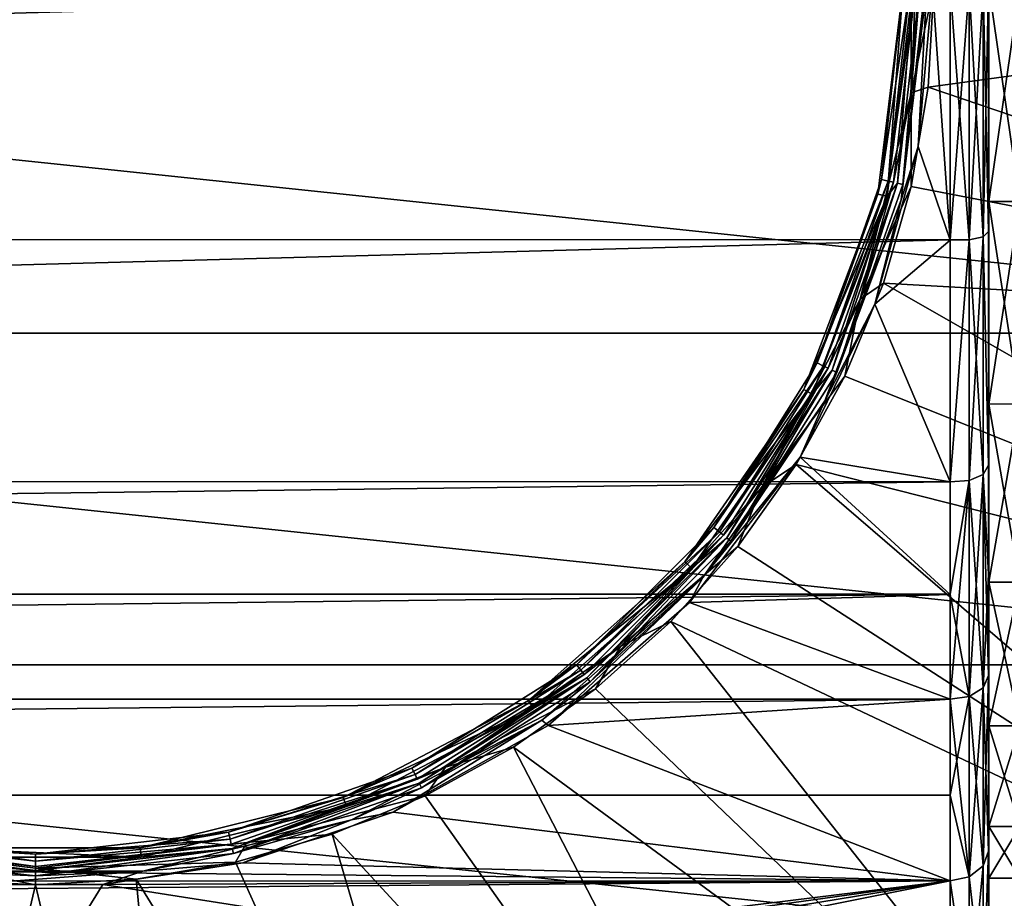
# Model space of a CAD drawing. Units: millimetres. Extents: x -148 to 148, y -35 to 35.
# Drawn here: x 75 to 95, y -19 to -1 of the extents above; entities that cross this region are included whole.
import ezdxf

# ---------------------------------------------------------------- set-up
doc = ezdxf.new("R2010")
doc.units = ezdxf.units.MM
doc.header["$LTSCALE"] = 33.374815
for name, color, linetype in [('1', 7, 'CONTINUOUS'), ('11', 7, 'CONTINUOUS'), ('12', 7, 'CONTINUOUS'), ('18', 7, 'CONTINUOUS'), ('20', 7, 'CONTINUOUS'), ('25', 7, 'CONTINUOUS'), ('27', 7, 'CONTINUOUS'), ('29', 7, 'CONTINUOUS'), ('59', 7, 'CONTINUOUS'), ('60', 7, 'CONTINUOUS'), ('61', 7, 'CONTINUOUS'), ('62', 7, 'CONTINUOUS'), ('63', 7, 'CONTINUOUS'), ('67', 7, 'CONTINUOUS'), ('8', 7, 'CONTINUOUS'), ('87', 7, 'CONTINUOUS'), ('9', 7, 'CONTINUOUS')]:
    doc.layers.add(name, color=color, linetype=linetype)

msp = doc.modelspace()

# ---------------------------------------------------------------- linework, layer by layer
at = {"layer": '1', "color": 7, "linetype": 'Continuous'}
for points in [[(95, 0, -18.85), (95.65, 0, -18.85), (95.65, -4.512, -18.302), (95, 0, -18.85)], [(95, -4.509, -18.302), (95, 0, -18.85), (95.65, -4.512, -18.302), (95, -4.509, -18.302)], [(95, 0, 18.85), (95, -4.509, 18.302), (95.65, 0, 18.85), (95, 0, 18.85)], [(95.65, 0, 18.85), (95, -4.509, 18.302), (95.65, -4.512, 18.302), (95.65, 0, 18.85)], [(95, -8.761, -16.69), (95, -4.509, -18.302), (95.65, -8.759, -16.691), (95, -8.761, -16.69)], [(95.65, -8.759, -16.691), (95, -4.509, -18.302), (95.65, -4.512, -18.302), (95.65, -8.759, -16.691)], [(95, -4.509, 18.302), (95, -8.761, 16.69), (95.65, -4.512, 18.302), (95, -4.509, 18.302)], [(95.65, -4.512, 18.302), (95, -8.761, 16.69), (95.65, -8.759, 16.691), (95.65, -4.512, 18.302)], [(95.65, -12.501, -14.109), (95, -8.761, -16.69), (95.65, -8.759, -16.691), (95.65, -12.501, -14.109)], [(95, -8.761, 16.69), (95, -12.501, 14.109), (95.65, -8.759, 16.691), (95, -8.761, 16.69)], [(95.65, -8.759, 16.691), (95, -12.501, 14.109), (95.65, -12.501, 14.109), (95.65, -8.759, 16.691)], [(95, -12.501, -14.109), (95, -8.761, -16.69), (95.65, -12.501, -14.109), (95, -12.501, -14.109)], [(95, -15.512, -10.709), (95, -12.501, -14.109), (95.65, -15.513, -10.708), (95, -15.512, -10.709)], [(95.65, -15.513, -10.708), (95, -12.501, -14.109), (95.65, -12.501, -14.109), (95.65, -15.513, -10.708)], [(95, -12.501, 14.109), (95, -15.512, 10.709), (95.65, -12.501, 14.109), (95, -12.501, 14.109)], [(95.65, -12.501, 14.109), (95, -15.512, 10.709), (95.65, -15.513, 10.708), (95.65, -12.501, 14.109)], [(95, -17.625, -6.684), (95, -15.512, -10.709), (95.65, -17.625, -6.685), (95, -17.625, -6.684)], [(95.65, -17.625, -6.685), (95, -15.512, -10.709), (95.65, -15.513, -10.708), (95.65, -17.625, -6.685)], [(95, -15.512, 10.709), (95, -17.625, 6.684), (95.65, -15.513, 10.708), (95, -15.512, 10.709)], [(95.65, -15.513, 10.708), (95, -17.625, 6.684), (95.65, -17.625, 6.685), (95.65, -15.513, 10.708)], [(95, -18.713, -2.27), (95, -17.625, -6.684), (95.65, -18.713, -2.271), (95, -18.713, -2.27)], [(95.65, -18.713, -2.271), (95, -17.625, -6.684), (95.65, -17.625, -6.685), (95.65, -18.713, -2.271)], [(95, -17.625, 6.684), (95, -18.713, 2.27), (95.65, -17.625, 6.685), (95, -17.625, 6.684)], [(95.65, -17.625, 6.685), (95, -18.713, 2.27), (95.65, -18.713, 2.271), (95.65, -17.625, 6.685)], [(95, -18.713, 2.27), (95, -18.713, -2.27), (95.65, -18.713, 2.271), (95, -18.713, 2.27)], [(95.65, -18.713, 2.271), (95, -18.713, -2.27), (95.65, -18.713, -2.271), (95.65, -18.713, 2.271)]]:
    msp.add_3dface(points, dxfattribs=at)
at = {"layer": '11', "color": 7, "linetype": 'Continuous'}
for points in [[(94.19, 0, 24), (-94.181, 0, 24), (-94.181, -5.31, 23.404), (94.19, 0, 24)], [(94.19, -5.318, 23.402), (94.19, 0, 24), (-94.181, -5.31, 23.404), (94.19, -5.318, 23.402)], [(-94.181, -10.385, 21.637), (94.19, -5.318, 23.402), (-94.181, -5.31, 23.404), (-94.181, -10.385, 21.637)], [(94.19, -10.39, 21.634), (94.19, -5.318, 23.402), (-94.181, -10.385, 21.637), (94.19, -10.39, 21.634)], [(-94.181, -12.748, 20.333), (94.19, -10.39, 21.634), (-94.181, -10.385, 21.637), (-94.181, -12.748, 20.333)], [(94.19, -12.753, 20.33), (94.19, -10.39, 21.634), (-94.181, -12.748, 20.333), (94.19, -12.753, 20.33)], [(-94.181, -14.954, 18.771), (94.19, -12.753, 20.33), (-94.181, -12.748, 20.333), (-94.181, -14.954, 18.771)], [(94.19, -14.956, 18.769), (94.19, -12.753, 20.33), (-94.181, -14.954, 18.771), (94.19, -14.956, 18.769)], [(-94.181, -16.971, 16.97), (94.19, -14.956, 18.769), (-94.181, -14.954, 18.771), (-94.181, -16.971, 16.97)], [(94.19, -16.967, 16.974), (94.19, -14.956, 18.769), (-94.181, -16.971, 16.97), (94.19, -16.967, 16.974)], [(94.19, -18.766, 14.959), (94.19, -16.967, 16.974), (-94.181, -16.971, 16.97), (94.19, -18.766, 14.959)], [(-94.181, -18.772, 14.953), (94.19, -18.766, 14.959), (-94.181, -16.971, 16.97), (-94.181, -18.772, 14.953)], [(75, -21.13, 11.38), (94.19, -18.766, 14.959), (-94.181, -20.333, 12.747), (75, -21.13, 11.38)], [(-94.181, -20.333, 12.747), (94.19, -18.766, 14.959), (-94.181, -18.772, 14.953), (-94.181, -20.333, 12.747)], [(76.791, -21.18, 11.288), (94.19, -18.766, 14.959), (75, -21.13, 11.38), (76.791, -21.18, 11.288)], [(78.553, -21.323, 11.014), (94.19, -18.766, 14.959), (76.791, -21.18, 11.288), (78.553, -21.323, 11.014)], [(80.268, -21.55, 10.559), (94.19, -18.766, 14.959), (78.553, -21.323, 11.014), (80.268, -21.55, 10.559)], [(94.19, -21.629, 10.4), (94.19, -18.766, 14.959), (80.268, -21.55, 10.559), (94.19, -21.629, 10.4)]]:
    msp.add_3dface(points, dxfattribs=at)
at = {"layer": '12', "color": 7, "linetype": 'Continuous'}
for points in [[(93.818, 0, -24), (94.19, -5.319, -23.402), (93.519, -3.355, -23.763), (93.818, 0, -24)], [(94.19, 0, -24), (94.19, -5.319, -23.402), (93.818, 0, -24), (94.19, 0, -24)], [(93.519, -3.355, -23.763), (94.19, -5.319, -23.402), (92.607, -6.667, -23.055), (93.519, -3.355, -23.763)], [(94.19, -5.319, -23.402), (94.19, -10.392, -21.633), (92.607, -6.667, -23.055), (94.19, -5.319, -23.402)], [(92.607, -6.667, -23.055), (94.19, -10.392, -21.633), (91.039, -9.878, -21.872), (92.607, -6.667, -23.055)], [(91.039, -9.878, -21.872), (94.19, -12.755, -20.328), (88.72, -12.928, -20.22), (91.039, -9.878, -21.872)], [(94.19, -10.392, -21.633), (94.19, -12.755, -20.328), (91.039, -9.878, -21.872), (94.19, -10.392, -21.633)], [(94.19, -12.755, -20.328), (94.19, -14.957, -18.768), (88.72, -12.928, -20.22), (94.19, -12.755, -20.328)], [(88.72, -12.928, -20.22), (94.19, -14.957, -18.768), (85.753, -15.504, -18.32), (88.72, -12.928, -20.22)], [(94.19, -14.957, -18.768), (94.19, -18.767, -14.958), (85.753, -15.504, -18.32), (94.19, -14.957, -18.768)], [(85.753, -15.504, -18.32), (94.19, -18.767, -14.958), (82.507, -17.326, -16.607), (85.753, -15.504, -18.32)], [(82.507, -17.326, -16.607), (94.19, -18.767, -14.958), (79.351, -18.385, -15.426), (82.507, -17.326, -16.607)], [(79.351, -18.385, -15.426), (94.19, -18.767, -14.958), (76.412, -18.845, -14.859), (79.351, -18.385, -15.426)], [(94.19, -18.767, -14.958), (94.19, -21.63, -10.399), (76.412, -18.845, -14.859), (94.19, -18.767, -14.958)], [(75, -21.13, -11.38), (-94.181, -20.335, -12.745), (-73.588, -18.845, -14.859), (75, -21.13, -11.38)], [(-73.588, -18.845, -14.859), (73.584, -18.845, -14.859), (75, -21.13, -11.38), (-73.588, -18.845, -14.859)], [(76.412, -18.845, -14.859), (75, -21.13, -11.38), (73.584, -18.845, -14.859), (76.412, -18.845, -14.859)], [(94.19, -21.63, -10.399), (75, -21.13, -11.38), (76.412, -18.845, -14.859), (94.19, -21.63, -10.399)]]:
    msp.add_3dface(points, dxfattribs=at)
at = {"layer": '18', "color": 7, "linetype": 'Continuous'}
for points in [[(94.19, -5.319, -23.402), (94.19, 0, -24), (94.588, -5.317, -23.294), (94.19, -5.319, -23.402)], [(94.19, 0, -24), (94.588, 0, -23.894), (94.588, -5.317, -23.294), (94.19, 0, -24)], [(94.99, 0, -23.205), (94.99, -5.143, -22.627), (94.881, 0, -23.603), (94.99, 0, -23.205)], [(94.588, 0, -23.894), (94.881, 0, -23.603), (94.881, -5.252, -23.01), (94.588, 0, -23.894)], [(94.588, 0, -23.894), (94.881, -5.252, -23.01), (94.588, -5.317, -23.294), (94.588, 0, -23.894)], [(94.881, 0, -23.603), (94.99, -5.143, -22.627), (94.881, -5.252, -23.01), (94.881, 0, -23.603)], [(94.99, -5.143, -22.627), (94.99, -10.047, -20.917), (94.881, -5.252, -23.01), (94.99, -5.143, -22.627)], [(94.19, -10.392, -21.633), (94.19, -5.319, -23.402), (94.588, -5.317, -23.294), (94.19, -10.392, -21.633)], [(94.19, -10.392, -21.633), (94.588, -5.317, -23.294), (94.588, -10.367, -21.527), (94.19, -10.392, -21.633)], [(94.881, -5.252, -23.01), (94.881, -10.241, -21.265), (94.588, -5.317, -23.294), (94.881, -5.252, -23.01)], [(94.588, -5.317, -23.294), (94.881, -10.241, -21.265), (94.588, -10.367, -21.527), (94.588, -5.317, -23.294)], [(94.881, -5.252, -23.01), (94.99, -10.047, -20.917), (94.881, -10.241, -21.265), (94.881, -5.252, -23.01)], [(94.99, -10.047, -20.917), (94.99, -12.332, -19.655), (94.881, -10.241, -21.265), (94.99, -10.047, -20.917)], [(94.881, -10.241, -21.265), (94.881, -14.716, -18.453), (94.588, -10.367, -21.527), (94.881, -10.241, -21.265)], [(94.99, -12.332, -19.655), (94.99, -14.462, -18.146), (94.881, -10.241, -21.265), (94.99, -12.332, -19.655)], [(94.881, -10.241, -21.265), (94.99, -14.462, -18.146), (94.881, -14.716, -18.453), (94.881, -10.241, -21.265)], [(94.19, -12.755, -20.328), (94.19, -10.392, -21.633), (94.588, -10.367, -21.527), (94.19, -12.755, -20.328)], [(94.19, -12.755, -20.328), (94.588, -10.367, -21.527), (94.588, -14.897, -18.68), (94.19, -12.755, -20.328)], [(94.588, -10.367, -21.527), (94.881, -14.716, -18.453), (94.588, -14.897, -18.68), (94.588, -10.367, -21.527)], [(94.19, -14.957, -18.768), (94.19, -12.755, -20.328), (94.588, -14.897, -18.68), (94.19, -14.957, -18.768)], [(94.99, -14.462, -18.146), (94.99, -18.145, -14.463), (94.881, -14.716, -18.453), (94.99, -14.462, -18.146)], [(94.881, -14.716, -18.453), (94.881, -18.453, -14.716), (94.588, -14.897, -18.68), (94.881, -14.716, -18.453)], [(94.881, -14.716, -18.453), (94.99, -18.145, -14.463), (94.881, -18.453, -14.716), (94.881, -14.716, -18.453)], [(94.19, -14.957, -18.768), (94.588, -14.897, -18.68), (94.588, -18.68, -14.897), (94.19, -14.957, -18.768)], [(94.19, -18.767, -14.958), (94.19, -14.957, -18.768), (94.588, -18.68, -14.897), (94.19, -18.767, -14.958)], [(94.588, -14.897, -18.68), (94.881, -18.453, -14.716), (94.588, -18.68, -14.897), (94.588, -14.897, -18.68)], [(94.99, -18.145, -14.463), (94.99, -20.913, -10.054), (94.881, -21.265, -10.241), (94.99, -18.145, -14.463)], [(94.881, -18.453, -14.716), (94.99, -18.145, -14.463), (94.881, -21.265, -10.241), (94.881, -18.453, -14.716)], [(94.881, -18.453, -14.716), (94.881, -21.265, -10.241), (94.588, -18.68, -14.897), (94.881, -18.453, -14.716)], [(94.19, -18.767, -14.958), (94.588, -18.68, -14.897), (94.588, -21.527, -10.367), (94.19, -18.767, -14.958)], [(94.19, -21.63, -10.399), (94.19, -18.767, -14.958), (94.588, -21.527, -10.367), (94.19, -21.63, -10.399)], [(94.588, -18.68, -14.897), (94.881, -21.265, -10.241), (94.588, -21.527, -10.367), (94.588, -18.68, -14.897)]]:
    msp.add_3dface(points, dxfattribs=at)
at = {"layer": '20', "color": 7, "linetype": 'Continuous'}
for points in [[(94.19, 0, 24), (94.19, -5.318, 23.402), (94.588, 0, 23.894), (94.19, 0, 24)], [(94.588, 0, 23.894), (94.19, -5.318, 23.402), (94.588, -5.317, 23.294), (94.588, 0, 23.894)], [(94.881, 0, 23.603), (94.588, 0, 23.894), (94.588, -5.317, 23.294), (94.881, 0, 23.603)], [(94.881, -5.252, 23.01), (94.881, 0, 23.603), (94.588, -5.317, 23.294), (94.881, -5.252, 23.01)], [(94.99, -5.142, 22.627), (94.99, 0, 23.205), (94.881, -5.252, 23.01), (94.99, -5.142, 22.627)], [(94.99, 0, 23.205), (94.881, 0, 23.603), (94.881, -5.252, 23.01), (94.99, 0, 23.205)], [(94.99, -10.045, 20.918), (94.99, -5.142, 22.627), (94.881, -5.252, 23.01), (94.99, -10.045, 20.918)], [(94.19, -5.318, 23.402), (94.19, -10.39, 21.634), (94.588, -5.317, 23.294), (94.19, -5.318, 23.402)], [(94.19, -10.39, 21.634), (94.588, -10.367, 21.527), (94.588, -5.317, 23.294), (94.19, -10.39, 21.634)], [(94.881, -10.241, 21.265), (94.881, -5.252, 23.01), (94.588, -10.367, 21.527), (94.881, -10.241, 21.265)], [(94.588, -10.367, 21.527), (94.881, -5.252, 23.01), (94.588, -5.317, 23.294), (94.588, -10.367, 21.527)], [(94.881, -10.241, 21.265), (94.99, -10.045, 20.918), (94.881, -5.252, 23.01), (94.881, -10.241, 21.265)], [(94.99, -12.33, 19.657), (94.99, -10.045, 20.918), (94.881, -10.241, 21.265), (94.99, -12.33, 19.657)], [(94.881, -14.716, 18.453), (94.881, -10.241, 21.265), (94.588, -14.897, 18.68), (94.881, -14.716, 18.453)], [(94.588, -14.897, 18.68), (94.881, -10.241, 21.265), (94.588, -10.367, 21.527), (94.588, -14.897, 18.68)], [(94.881, -14.716, 18.453), (94.99, -12.33, 19.657), (94.881, -10.241, 21.265), (94.881, -14.716, 18.453)], [(94.19, -10.39, 21.634), (94.19, -12.753, 20.33), (94.588, -10.367, 21.527), (94.19, -10.39, 21.634)], [(94.19, -12.753, 20.33), (94.19, -14.956, 18.769), (94.588, -10.367, 21.527), (94.19, -12.753, 20.33)], [(94.19, -14.956, 18.769), (94.588, -14.897, 18.68), (94.588, -10.367, 21.527), (94.19, -14.956, 18.769)], [(94.99, -14.46, 18.147), (94.99, -12.33, 19.657), (94.881, -14.716, 18.453), (94.99, -14.46, 18.147)], [(94.99, -18.145, 14.464), (94.99, -14.46, 18.147), (94.881, -18.453, 14.716), (94.99, -18.145, 14.464)], [(94.881, -18.453, 14.716), (94.99, -14.46, 18.147), (94.881, -14.716, 18.453), (94.881, -18.453, 14.716)], [(94.881, -18.453, 14.716), (94.881, -14.716, 18.453), (94.588, -18.68, 14.897), (94.881, -18.453, 14.716)], [(94.588, -18.68, 14.897), (94.881, -14.716, 18.453), (94.588, -14.897, 18.68), (94.588, -18.68, 14.897)], [(94.19, -14.956, 18.769), (94.19, -16.967, 16.974), (94.588, -14.897, 18.68), (94.19, -14.956, 18.769)], [(94.19, -16.967, 16.974), (94.588, -18.68, 14.897), (94.588, -14.897, 18.68), (94.19, -16.967, 16.974)], [(94.19, -16.967, 16.974), (94.19, -18.766, 14.959), (94.588, -18.68, 14.897), (94.19, -16.967, 16.974)], [(94.99, -20.913, 10.055), (94.99, -18.145, 14.464), (94.881, -21.265, 10.241), (94.99, -20.913, 10.055)], [(94.881, -21.265, 10.241), (94.99, -18.145, 14.464), (94.881, -18.453, 14.716), (94.881, -21.265, 10.241)], [(94.881, -21.265, 10.241), (94.881, -18.453, 14.716), (94.588, -21.527, 10.367), (94.881, -21.265, 10.241)], [(94.588, -21.527, 10.367), (94.881, -18.453, 14.716), (94.588, -18.68, 14.897), (94.588, -21.527, 10.367)], [(94.19, -18.766, 14.959), (94.588, -21.527, 10.367), (94.588, -18.68, 14.897), (94.19, -18.766, 14.959)], [(94.19, -18.766, 14.959), (94.19, -21.629, 10.4), (94.588, -21.527, 10.367), (94.19, -18.766, 14.959)]]:
    msp.add_3dface(points, dxfattribs=at)
at = {"layer": '25', "color": 253, "linetype": 'Continuous', "true_color": 0xababab}
for points in [[(92.673, -4.357, -37.55), (93.203, 0, -37.55), (92.868, -4.402, -37.55), (92.673, -4.357, -37.55)], [(93.203, 0, -37.55), (93.403, 0, -37.55), (92.868, -4.402, -37.55), (93.203, 0, -37.55)], [(91.118, -8.458, -37.55), (92.673, -4.357, -37.55), (92.868, -4.402, -37.55), (91.118, -8.458, -37.55)], [(91.294, -8.552, -37.55), (91.118, -8.458, -37.55), (92.868, -4.402, -37.55), (91.294, -8.552, -37.55)], [(88.624, -12.071, -37.55), (91.118, -8.458, -37.55), (91.294, -8.552, -37.55), (88.624, -12.071, -37.55)], [(88.772, -12.205, -37.55), (88.624, -12.071, -37.55), (91.294, -8.552, -37.55), (88.772, -12.205, -37.55)], [(85.34, -14.98, -37.55), (88.624, -12.071, -37.55), (88.772, -12.205, -37.55), (85.34, -14.98, -37.55)], [(85.45, -15.147, -37.55), (85.34, -14.98, -37.55), (88.772, -12.205, -37.55), (85.45, -15.147, -37.55)], [(81.455, -17.02, -37.55), (85.34, -14.98, -37.55), (85.45, -15.147, -37.55), (81.455, -17.02, -37.55)], [(81.523, -17.207, -37.55), (81.455, -17.02, -37.55), (85.45, -15.147, -37.55), (81.523, -17.207, -37.55)], [(77.193, -18.07, -37.55), (81.455, -17.02, -37.55), (81.523, -17.207, -37.55), (77.193, -18.07, -37.55)], [(77.219, -18.267, -37.55), (77.193, -18.07, -37.55), (81.523, -17.207, -37.55), (77.219, -18.267, -37.55)], [(72.787, -18.268, -37.55), (72.807, -18.07, -37.55), (77.219, -18.267, -37.55), (72.787, -18.268, -37.55)], [(72.807, -18.07, -37.55), (77.193, -18.07, -37.55), (77.219, -18.267, -37.55), (72.807, -18.07, -37.55)]]:
    msp.add_3dface(points, dxfattribs=at)
at = {"layer": '27', "color": 253, "linetype": 'Continuous', "true_color": 0xababab}
for points in [[(93.703, 0, -37.253), (93.519, -3.355, -23.763), (93.159, -4.476, -37.253), (93.703, 0, -37.253)], [(93.818, 0, -24), (93.519, -3.355, -23.763), (93.703, 0, -37.253), (93.818, 0, -24)], [(93.519, -3.355, -23.763), (92.607, -6.667, -23.055), (93.159, -4.476, -37.253), (93.519, -3.355, -23.763)], [(93.159, -4.476, -37.253), (92.607, -6.667, -23.055), (91.56, -8.692, -37.253), (93.159, -4.476, -37.253)], [(92.607, -6.667, -23.055), (91.039, -9.878, -21.872), (91.56, -8.692, -37.253), (92.607, -6.667, -23.055)], [(91.56, -8.692, -37.253), (91.039, -9.878, -21.872), (88.999, -12.402, -37.253), (91.56, -8.692, -37.253)], [(91.039, -9.878, -21.872), (88.72, -12.928, -20.22), (88.999, -12.402, -37.253), (91.039, -9.878, -21.872)], [(88.999, -12.402, -37.253), (85.753, -15.504, -18.32), (85.624, -15.392, -37.253), (88.999, -12.402, -37.253)], [(88.72, -12.928, -20.22), (85.753, -15.504, -18.32), (88.999, -12.402, -37.253), (88.72, -12.928, -20.22)], [(85.624, -15.392, -37.253), (82.507, -17.326, -16.607), (81.632, -17.487, -37.253), (85.624, -15.392, -37.253)], [(85.753, -15.504, -18.32), (82.507, -17.326, -16.607), (85.624, -15.392, -37.253), (85.753, -15.504, -18.32)], [(82.507, -17.326, -16.607), (79.351, -18.385, -15.426), (81.632, -17.487, -37.253), (82.507, -17.326, -16.607)], [(81.632, -17.487, -37.253), (79.351, -18.385, -15.426), (77.254, -18.566, -37.253), (81.632, -17.487, -37.253)], [(77.254, -18.566, -37.253), (73.584, -18.845, -14.859), (72.746, -18.566, -37.253), (77.254, -18.566, -37.253)], [(76.412, -18.845, -14.859), (73.584, -18.845, -14.859), (77.254, -18.566, -37.253), (76.412, -18.845, -14.859)], [(79.351, -18.385, -15.426), (76.412, -18.845, -14.859), (77.254, -18.566, -37.253), (79.351, -18.385, -15.426)]]:
    msp.add_3dface(points, dxfattribs=at)
at = {"layer": '29', "color": 253, "linetype": 'Continuous', "true_color": 0xababab}
for points in [[(92.868, -4.402, -37.55), (93.403, 0, -37.55), (93.087, -4.128, -37.51), (92.868, -4.402, -37.55)], [(93.403, 0, -37.55), (93.552, 0, -37.51), (93.087, -4.128, -37.51), (93.403, 0, -37.55)], [(93.087, -4.128, -37.51), (93.552, 0, -37.51), (93.194, -4.153, -37.401), (93.087, -4.128, -37.51)], [(93.703, 0, -37.253), (93.159, -4.476, -37.253), (93.662, 0, -37.401), (93.703, 0, -37.253)], [(93.662, 0, -37.401), (93.159, -4.476, -37.253), (93.194, -4.153, -37.401), (93.662, 0, -37.401)], [(93.552, 0, -37.51), (93.662, 0, -37.401), (93.194, -4.153, -37.401), (93.552, 0, -37.51)], [(91.715, -8.049, -37.51), (92.868, -4.402, -37.55), (93.087, -4.128, -37.51), (91.715, -8.049, -37.51)], [(91.715, -8.049, -37.51), (93.087, -4.128, -37.51), (91.814, -8.097, -37.401), (91.715, -8.049, -37.51)], [(91.814, -8.097, -37.401), (93.087, -4.128, -37.51), (93.194, -4.153, -37.401), (91.814, -8.097, -37.401)], [(93.159, -4.476, -37.253), (91.814, -8.097, -37.401), (93.194, -4.153, -37.401), (93.159, -4.476, -37.253)], [(91.294, -8.552, -37.55), (92.868, -4.402, -37.55), (91.715, -8.049, -37.51), (91.294, -8.552, -37.55)], [(93.159, -4.476, -37.253), (91.56, -8.692, -37.253), (91.814, -8.097, -37.401), (93.159, -4.476, -37.253)], [(89.504, -11.567, -37.51), (91.294, -8.552, -37.55), (91.715, -8.049, -37.51), (89.504, -11.567, -37.51)], [(89.504, -11.567, -37.51), (91.715, -8.049, -37.51), (89.59, -11.635, -37.401), (89.504, -11.567, -37.51)], [(89.59, -11.635, -37.401), (91.715, -8.049, -37.51), (91.814, -8.097, -37.401), (89.59, -11.635, -37.401)], [(91.56, -8.692, -37.253), (89.59, -11.635, -37.401), (91.814, -8.097, -37.401), (91.56, -8.692, -37.253)], [(88.772, -12.205, -37.55), (91.294, -8.552, -37.55), (89.504, -11.567, -37.51), (88.772, -12.205, -37.55)], [(91.56, -8.692, -37.253), (88.999, -12.402, -37.253), (89.59, -11.635, -37.401), (91.56, -8.692, -37.253)], [(86.567, -14.504, -37.51), (88.772, -12.205, -37.55), (89.504, -11.567, -37.51), (86.567, -14.504, -37.51)], [(86.567, -14.504, -37.51), (89.504, -11.567, -37.51), (86.635, -14.59, -37.401), (86.567, -14.504, -37.51)], [(86.635, -14.59, -37.401), (89.504, -11.567, -37.51), (89.59, -11.635, -37.401), (86.635, -14.59, -37.401)], [(88.999, -12.402, -37.253), (86.635, -14.59, -37.401), (89.59, -11.635, -37.401), (88.999, -12.402, -37.253)], [(85.45, -15.147, -37.55), (88.772, -12.205, -37.55), (86.567, -14.504, -37.51), (85.45, -15.147, -37.55)], [(88.999, -12.402, -37.253), (85.624, -15.392, -37.253), (86.635, -14.59, -37.401), (88.999, -12.402, -37.253)], [(83.049, -16.715, -37.51), (85.45, -15.147, -37.55), (86.567, -14.504, -37.51), (83.049, -16.715, -37.51)], [(83.049, -16.715, -37.51), (86.567, -14.504, -37.51), (83.097, -16.814, -37.401), (83.049, -16.715, -37.51)], [(83.097, -16.814, -37.401), (86.567, -14.504, -37.51), (86.635, -14.59, -37.401), (83.097, -16.814, -37.401)], [(85.624, -15.392, -37.253), (83.097, -16.814, -37.401), (86.635, -14.59, -37.401), (85.624, -15.392, -37.253)], [(81.523, -17.207, -37.55), (85.45, -15.147, -37.55), (83.049, -16.715, -37.51), (81.523, -17.207, -37.55)], [(85.624, -15.392, -37.253), (81.632, -17.487, -37.253), (83.097, -16.814, -37.401), (85.624, -15.392, -37.253)], [(79.128, -18.087, -37.51), (81.523, -17.207, -37.55), (83.049, -16.715, -37.51), (79.128, -18.087, -37.51)], [(79.128, -18.087, -37.51), (83.049, -16.715, -37.51), (79.153, -18.194, -37.401), (79.128, -18.087, -37.51)], [(79.153, -18.194, -37.401), (83.049, -16.715, -37.51), (83.097, -16.814, -37.401), (79.153, -18.194, -37.401)], [(81.632, -17.487, -37.253), (79.153, -18.194, -37.401), (83.097, -16.814, -37.401), (81.632, -17.487, -37.253)], [(77.219, -18.267, -37.55), (81.523, -17.207, -37.55), (79.128, -18.087, -37.51), (77.219, -18.267, -37.55)], [(81.632, -17.487, -37.253), (77.254, -18.566, -37.253), (79.153, -18.194, -37.401), (81.632, -17.487, -37.253)], [(70.872, -18.087, -37.51), (75, -18.552, -37.51), (70.847, -18.194, -37.401), (70.872, -18.087, -37.51)], [(70.872, -18.087, -37.51), (72.787, -18.268, -37.55), (75, -18.552, -37.51), (70.872, -18.087, -37.51)], [(75, -18.552, -37.51), (77.219, -18.267, -37.55), (79.128, -18.087, -37.51), (75, -18.552, -37.51)], [(75, -18.552, -37.51), (79.128, -18.087, -37.51), (75, -18.662, -37.401), (75, -18.552, -37.51)], [(75, -18.662, -37.401), (79.128, -18.087, -37.51), (79.153, -18.194, -37.401), (75, -18.662, -37.401)], [(72.746, -18.566, -37.253), (70.847, -18.194, -37.401), (75, -18.662, -37.401), (72.746, -18.566, -37.253)], [(70.847, -18.194, -37.401), (75, -18.552, -37.51), (75, -18.662, -37.401), (70.847, -18.194, -37.401)], [(72.787, -18.268, -37.55), (77.219, -18.267, -37.55), (75, -18.552, -37.51), (72.787, -18.268, -37.55)], [(77.254, -18.566, -37.253), (75, -18.662, -37.401), (79.153, -18.194, -37.401), (77.254, -18.566, -37.253)], [(77.254, -18.566, -37.253), (72.746, -18.566, -37.253), (75, -18.662, -37.401), (77.254, -18.566, -37.253)]]:
    msp.add_3dface(points, dxfattribs=at)
at = {"layer": '59', "color": 7, "linetype": 'Continuous'}
for points in [[(72.89, -18.728, -77.299), (75, -18.846, -77.299), (70.566, -17.964, -37.897), (72.89, -18.728, -77.299)], [(70.566, -17.964, -37.897), (75, -18.846, -77.299), (75, -18.503, -37.897), (70.566, -17.964, -37.897)]]:
    msp.add_3dface(points, dxfattribs=at)
at = {"layer": '60', "color": 7, "linetype": 'Continuous'}
for points in [[(93.368, -2.229, -37.897), (93.728, 2.11, -77.299), (93.368, 2.229, -37.897), (93.368, -2.229, -37.897)], [(93.846, 0, -77.299), (93.728, 2.11, -77.299), (93.368, -2.229, -37.897), (93.846, 0, -77.299)], [(93.728, -2.11, -77.299), (93.846, 0, -77.299), (93.368, -2.229, -37.897), (93.728, -2.11, -77.299)], [(92.301, -6.56, -37.897), (93.374, -4.194, -77.299), (93.368, -2.229, -37.897), (92.301, -6.56, -37.897)], [(93.374, -4.194, -77.299), (93.728, -2.11, -77.299), (93.368, -2.229, -37.897), (93.374, -4.194, -77.299)], [(92.789, -6.225, -77.299), (93.374, -4.194, -77.299), (92.301, -6.56, -37.897), (92.789, -6.225, -77.299)], [(91.98, -8.177, -77.299), (92.789, -6.225, -77.299), (92.301, -6.56, -37.897), (91.98, -8.177, -77.299)], [(90.228, -10.51, -37.897), (91.98, -8.177, -77.299), (92.301, -6.56, -37.897), (90.228, -10.51, -37.897)], [(90.958, -10.027, -77.299), (91.98, -8.177, -77.299), (90.228, -10.51, -37.897), (90.958, -10.027, -77.299)], [(89.735, -11.751, -77.299), (90.958, -10.027, -77.299), (90.228, -10.51, -37.897), (89.735, -11.751, -77.299)], [(87.272, -13.847, -37.897), (89.735, -11.751, -77.299), (90.228, -10.51, -37.897), (87.272, -13.847, -37.897)], [(88.326, -13.326, -77.299), (89.735, -11.751, -77.299), (87.272, -13.847, -37.897), (88.326, -13.326, -77.299)], [(86.751, -14.735, -77.299), (88.326, -13.326, -77.299), (87.272, -13.847, -37.897), (86.751, -14.735, -77.299)], [(83.604, -16.38, -37.897), (86.751, -14.735, -77.299), (87.272, -13.847, -37.897), (83.604, -16.38, -37.897)], [(85.027, -15.958, -77.299), (86.751, -14.735, -77.299), (83.604, -16.38, -37.897), (85.027, -15.958, -77.299)], [(83.177, -16.98, -77.299), (85.027, -15.958, -77.299), (83.604, -16.38, -37.897), (83.177, -16.98, -77.299)], [(79.434, -17.964, -37.897), (83.177, -16.98, -77.299), (83.604, -16.38, -37.897), (79.434, -17.964, -37.897)], [(81.225, -17.789, -77.299), (83.177, -16.98, -77.299), (79.434, -17.964, -37.897), (81.225, -17.789, -77.299)], [(75, -18.503, -37.897), (79.194, -18.374, -77.299), (79.434, -17.964, -37.897), (75, -18.503, -37.897)], [(79.194, -18.374, -77.299), (81.225, -17.789, -77.299), (79.434, -17.964, -37.897), (79.194, -18.374, -77.299)], [(77.11, -18.728, -77.299), (79.194, -18.374, -77.299), (75, -18.503, -37.897), (77.11, -18.728, -77.299)], [(75, -18.846, -77.299), (77.11, -18.728, -77.299), (75, -18.503, -37.897), (75, -18.846, -77.299)]]:
    msp.add_3dface(points, dxfattribs=at)
at = {"layer": '61', "color": 7, "linetype": 'Continuous'}
for points in [[(70.916, -17.892, -37.64), (75, -18.352, -37.64), (70.95, -17.746, -37.6), (70.916, -17.892, -37.64)], [(75, -18.352, -37.64), (75, -18.203, -37.6), (70.95, -17.746, -37.6), (75, -18.352, -37.64)], [(70.566, -17.964, -37.897), (75, -18.503, -37.897), (70.892, -17.999, -37.748), (70.566, -17.964, -37.897)], [(70.916, -17.892, -37.64), (70.892, -17.999, -37.748), (75, -18.462, -37.748), (70.916, -17.892, -37.64)], [(75, -18.352, -37.64), (70.916, -17.892, -37.64), (75, -18.462, -37.748), (75, -18.352, -37.64)], [(70.892, -17.999, -37.748), (75, -18.503, -37.897), (75, -18.462, -37.748), (70.892, -17.999, -37.748)]]:
    msp.add_3dface(points, dxfattribs=at)
at = {"layer": '62', "color": 7, "linetype": 'Continuous'}
for points in [[(93.368, -2.229, -37.897), (93.368, 2.229, -37.897), (93.462, 0, -37.748), (93.368, -2.229, -37.897)], [(93.352, 0, -37.64), (93.203, 0, -37.6), (92.746, -4.05, -37.6), (93.352, 0, -37.64)], [(92.892, -4.084, -37.64), (93.352, 0, -37.64), (92.746, -4.05, -37.6), (92.892, -4.084, -37.64)], [(93.352, 0, -37.64), (92.892, -4.084, -37.64), (93.462, 0, -37.748), (93.352, 0, -37.64)], [(92.892, -4.084, -37.64), (92.999, -4.108, -37.748), (93.462, 0, -37.748), (92.892, -4.084, -37.64)], [(92.999, -4.108, -37.748), (93.368, -2.229, -37.897), (93.462, 0, -37.748), (92.999, -4.108, -37.748)], [(92.301, -6.56, -37.897), (93.368, -2.229, -37.897), (92.999, -4.108, -37.748), (92.301, -6.56, -37.897)], [(91.4, -7.898, -37.6), (92.892, -4.084, -37.64), (92.746, -4.05, -37.6), (91.4, -7.898, -37.6)], [(91.534, -7.963, -37.64), (92.892, -4.084, -37.64), (91.4, -7.898, -37.6), (91.534, -7.963, -37.64)], [(92.892, -4.084, -37.64), (91.534, -7.963, -37.64), (92.999, -4.108, -37.748), (92.892, -4.084, -37.64)], [(91.534, -7.963, -37.64), (91.633, -8.01, -37.748), (92.999, -4.108, -37.748), (91.534, -7.963, -37.64)], [(91.633, -8.01, -37.748), (92.301, -6.56, -37.897), (92.999, -4.108, -37.748), (91.633, -8.01, -37.748)], [(90.228, -10.51, -37.897), (92.301, -6.56, -37.897), (91.633, -8.01, -37.748), (90.228, -10.51, -37.897)], [(89.231, -11.349, -37.6), (91.534, -7.963, -37.64), (91.4, -7.898, -37.6), (89.231, -11.349, -37.6)], [(89.348, -11.442, -37.64), (91.534, -7.963, -37.64), (89.231, -11.349, -37.6), (89.348, -11.442, -37.64)], [(91.534, -7.963, -37.64), (89.348, -11.442, -37.64), (91.633, -8.01, -37.748), (91.534, -7.963, -37.64)], [(89.348, -11.442, -37.64), (89.434, -11.511, -37.748), (91.633, -8.01, -37.748), (89.348, -11.442, -37.64)], [(89.434, -11.511, -37.748), (90.228, -10.51, -37.897), (91.633, -8.01, -37.748), (89.434, -11.511, -37.748)], [(87.272, -13.847, -37.897), (90.228, -10.51, -37.897), (89.434, -11.511, -37.748), (87.272, -13.847, -37.897)], [(86.349, -14.231, -37.6), (89.348, -11.442, -37.64), (89.231, -11.349, -37.6), (86.349, -14.231, -37.6)], [(86.442, -14.348, -37.64), (89.348, -11.442, -37.64), (86.349, -14.231, -37.6), (86.442, -14.348, -37.64)], [(89.348, -11.442, -37.64), (86.442, -14.348, -37.64), (89.434, -11.511, -37.748), (89.348, -11.442, -37.64)], [(86.442, -14.348, -37.64), (86.511, -14.434, -37.748), (89.434, -11.511, -37.748), (86.442, -14.348, -37.64)], [(86.511, -14.434, -37.748), (87.272, -13.847, -37.897), (89.434, -11.511, -37.748), (86.511, -14.434, -37.748)], [(83.604, -16.38, -37.897), (87.272, -13.847, -37.897), (86.511, -14.434, -37.748), (83.604, -16.38, -37.897)], [(82.898, -16.4, -37.6), (86.442, -14.348, -37.64), (86.349, -14.231, -37.6), (82.898, -16.4, -37.6)], [(82.963, -16.534, -37.64), (86.442, -14.348, -37.64), (82.898, -16.4, -37.6), (82.963, -16.534, -37.64)], [(86.442, -14.348, -37.64), (82.963, -16.534, -37.64), (86.511, -14.434, -37.748), (86.442, -14.348, -37.64)], [(82.963, -16.534, -37.64), (83.01, -16.633, -37.748), (86.511, -14.434, -37.748), (82.963, -16.534, -37.64)], [(83.01, -16.633, -37.748), (83.604, -16.38, -37.897), (86.511, -14.434, -37.748), (83.01, -16.633, -37.748)], [(79.05, -17.746, -37.6), (82.963, -16.534, -37.64), (82.898, -16.4, -37.6), (79.05, -17.746, -37.6)], [(79.434, -17.964, -37.897), (83.604, -16.38, -37.897), (83.01, -16.633, -37.748), (79.434, -17.964, -37.897)], [(79.084, -17.892, -37.64), (82.963, -16.534, -37.64), (79.05, -17.746, -37.6), (79.084, -17.892, -37.64)], [(82.963, -16.534, -37.64), (79.084, -17.892, -37.64), (83.01, -16.633, -37.748), (82.963, -16.534, -37.64)], [(79.084, -17.892, -37.64), (79.108, -17.999, -37.748), (83.01, -16.633, -37.748), (79.084, -17.892, -37.64)], [(79.108, -17.999, -37.748), (79.434, -17.964, -37.897), (83.01, -16.633, -37.748), (79.108, -17.999, -37.748)], [(75, -18.203, -37.6), (79.084, -17.892, -37.64), (79.05, -17.746, -37.6), (75, -18.203, -37.6)], [(75, -18.203, -37.6), (75, -18.352, -37.64), (79.084, -17.892, -37.64), (75, -18.203, -37.6)], [(79.084, -17.892, -37.64), (75, -18.352, -37.64), (79.108, -17.999, -37.748), (79.084, -17.892, -37.64)], [(75, -18.503, -37.897), (79.434, -17.964, -37.897), (75, -18.462, -37.748), (75, -18.503, -37.897)], [(75, -18.462, -37.748), (79.434, -17.964, -37.897), (79.108, -17.999, -37.748), (75, -18.462, -37.748)], [(75, -18.352, -37.64), (75, -18.462, -37.748), (79.108, -17.999, -37.748), (75, -18.352, -37.64)]]:
    msp.add_3dface(points, dxfattribs=at)
at = {"layer": '63', "color": 7, "linetype": 'Continuous'}
for points in [[(40, 0, -107.6), (110, 0, -107.6), (109.235, -7.277, -107.6), (40, 0, -107.6)], [(40.765, -7.277, -107.6), (40, 0, -107.6), (109.235, -7.277, -107.6), (40.765, -7.277, -107.6)], [(43.026, -14.235, -107.6), (40.765, -7.277, -107.6), (106.974, -14.235, -107.6), (43.026, -14.235, -107.6)], [(106.974, -14.235, -107.6), (40.765, -7.277, -107.6), (109.235, -7.277, -107.6), (106.974, -14.235, -107.6)], [(46.684, -20.572, -107.6), (43.026, -14.235, -107.6), (103.316, -20.572, -107.6), (46.684, -20.572, -107.6)], [(103.316, -20.572, -107.6), (43.026, -14.235, -107.6), (106.974, -14.235, -107.6), (103.316, -20.572, -107.6)]]:
    msp.add_3dface(points, dxfattribs=at)
at = {"layer": '67', "color": 7, "linetype": 'Continuous'}
for points in [[(108.4, -7.099, -90.137), (109.146, 0, -90.137), (93.728, -2.11, -77.299), (108.4, -7.099, -90.137)], [(93.728, -2.11, -77.299), (109.146, 0, -90.137), (93.846, 0, -77.299), (93.728, -2.11, -77.299)], [(93.374, -4.194, -77.299), (108.4, -7.099, -90.137), (93.728, -2.11, -77.299), (93.374, -4.194, -77.299)], [(92.789, -6.225, -77.299), (108.4, -7.099, -90.137), (93.374, -4.194, -77.299), (92.789, -6.225, -77.299)], [(91.98, -8.177, -77.299), (106.194, -13.889, -90.137), (92.789, -6.225, -77.299), (91.98, -8.177, -77.299)], [(106.194, -13.889, -90.137), (108.4, -7.099, -90.137), (92.789, -6.225, -77.299), (106.194, -13.889, -90.137)], [(90.958, -10.027, -77.299), (106.194, -13.889, -90.137), (91.98, -8.177, -77.299), (90.958, -10.027, -77.299)], [(89.735, -11.751, -77.299), (102.625, -20.071, -90.137), (90.958, -10.027, -77.299), (89.735, -11.751, -77.299)], [(102.625, -20.071, -90.137), (106.194, -13.889, -90.137), (90.958, -10.027, -77.299), (102.625, -20.071, -90.137)], [(88.326, -13.326, -77.299), (102.625, -20.071, -90.137), (89.735, -11.751, -77.299), (88.326, -13.326, -77.299)], [(86.751, -14.735, -77.299), (97.848, -25.376, -90.137), (88.326, -13.326, -77.299), (86.751, -14.735, -77.299)], [(97.848, -25.376, -90.137), (102.625, -20.071, -90.137), (88.326, -13.326, -77.299), (97.848, -25.376, -90.137)], [(85.027, -15.958, -77.299), (97.848, -25.376, -90.137), (86.751, -14.735, -77.299), (85.027, -15.958, -77.299)], [(83.177, -16.98, -77.299), (92.073, -29.572, -90.137), (85.027, -15.958, -77.299), (83.177, -16.98, -77.299)], [(92.073, -29.572, -90.137), (97.848, -25.376, -90.137), (85.027, -15.958, -77.299), (92.073, -29.572, -90.137)], [(81.225, -17.789, -77.299), (92.073, -29.572, -90.137), (83.177, -16.98, -77.299), (81.225, -17.789, -77.299)], [(79.194, -18.374, -77.299), (85.552, -32.475, -90.137), (81.225, -17.789, -77.299), (79.194, -18.374, -77.299)], [(85.552, -32.475, -90.137), (92.073, -29.572, -90.137), (81.225, -17.789, -77.299), (85.552, -32.475, -90.137)], [(77.11, -18.728, -77.299), (85.552, -32.475, -90.137), (79.194, -18.374, -77.299), (77.11, -18.728, -77.299)], [(71.431, -33.959, -90.137), (75, -18.846, -77.299), (72.89, -18.728, -77.299), (71.431, -33.959, -90.137)], [(75, -18.846, -77.299), (78.569, -33.959, -90.137), (77.11, -18.728, -77.299), (75, -18.846, -77.299)], [(78.569, -33.959, -90.137), (85.552, -32.475, -90.137), (77.11, -18.728, -77.299), (78.569, -33.959, -90.137)], [(71.431, -33.959, -90.137), (78.569, -33.959, -90.137), (75, -18.846, -77.299), (71.431, -33.959, -90.137)]]:
    msp.add_3dface(points, dxfattribs=at)
at = {"layer": '8', "color": 7, "linetype": 'Continuous'}
for points in [[(95, 0, -18.85), (95, -4.509, -18.302), (95, 0, -20), (95, 0, -18.85)], [(95, 0, -20), (95, -4.509, -18.302), (95, -2.417, -19.853), (95, 0, -20)], [(95, -4.509, 18.302), (95, 0, 18.85), (95, -2.417, 19.853), (95, -4.509, 18.302)], [(95, -2.417, 19.853), (95, 0, 18.85), (95, 0, 20), (95, -2.417, 19.853)], [(95, -2.417, -19.853), (95, -4.509, -18.302), (95, -4.785, -19.419), (95, -2.417, -19.853)], [(95, -4.785, 19.419), (95, -4.509, 18.302), (95, -2.417, 19.853), (95, -4.785, 19.419)], [(95, -4.509, -18.302), (95, -8.761, -16.69), (95, -4.785, -19.419), (95, -4.509, -18.302)], [(95, -8.761, 16.69), (95, -4.509, 18.302), (95, -7.093, 18.7), (95, -8.761, 16.69)], [(95, -7.093, 18.7), (95, -4.509, 18.302), (95, -4.785, 19.419), (95, -7.093, 18.7)], [(95, -4.785, -19.419), (95, -8.761, -16.69), (95, -7.093, -18.7), (95, -4.785, -19.419)], [(95, -7.093, -18.7), (95, -8.761, -16.69), (95, -9.295, -17.708), (95, -7.093, -18.7)], [(95, -9.295, 17.708), (95, -8.761, 16.69), (95, -7.093, 18.7), (95, -9.295, 17.708)], [(95, -8.761, -16.69), (95, -12.501, -14.109), (95, -9.295, -17.708), (95, -8.761, -16.69)], [(95, -12.501, 14.109), (95, -8.761, 16.69), (95, -11.36, 16.46), (95, -12.501, 14.109)], [(95, -11.36, 16.46), (95, -8.761, 16.69), (95, -9.295, 17.708), (95, -11.36, 16.46)], [(95, -9.295, -17.708), (95, -12.501, -14.109), (95, -11.36, -16.46), (95, -9.295, -17.708)], [(95, -11.36, -16.46), (95, -12.501, -14.109), (95, -13.263, -14.969), (95, -11.36, -16.46)], [(95, -13.263, 14.969), (95, -12.501, 14.109), (95, -11.36, 16.46), (95, -13.263, 14.969)], [(95, -12.501, -14.109), (95, -15.512, -10.709), (95, -13.263, -14.969), (95, -12.501, -14.109)], [(95, -15.512, 10.709), (95, -12.501, 14.109), (95, -14.97, 13.262), (95, -15.512, 10.709)], [(95, -14.97, 13.262), (95, -12.501, 14.109), (95, -13.263, 14.969), (95, -14.97, 13.262)], [(95, -13.263, -14.969), (95, -15.512, -10.709), (95, -14.97, -13.262), (95, -13.263, -14.969)], [(95, -14.97, -13.262), (95, -15.512, -10.709), (95, -16.458, -11.363), (95, -14.97, -13.262)], [(95, -16.458, 11.363), (95, -15.512, 10.709), (95, -14.97, 13.262), (95, -16.458, 11.363)], [(95, -15.512, -10.709), (95, -17.625, -6.684), (95, -16.458, -11.363), (95, -15.512, -10.709)], [(95, -17.625, 6.684), (95, -15.512, 10.709), (95, -16.458, 11.363), (95, -17.625, 6.684)], [(95, -16.458, -11.363), (95, -17.625, -6.684), (95, -17.71, -9.293), (95, -16.458, -11.363)], [(95, -17.71, 9.293), (95, -17.625, 6.684), (95, -16.458, 11.363), (95, -17.71, 9.293)], [(95, -17.625, -6.684), (95, -18.713, -2.27), (95, -17.71, -9.293), (95, -17.625, -6.684)], [(95, -18.713, 2.27), (95, -17.625, 6.684), (95, -18.7, 7.092), (95, -18.713, 2.27)], [(95, -18.7, 7.092), (95, -17.625, 6.684), (95, -17.71, 9.293), (95, -18.7, 7.092)], [(95, -17.71, -9.293), (95, -18.713, -2.27), (95, -18.7, -7.092), (95, -17.71, -9.293)], [(95, -18.7, -7.092), (95, -18.713, -2.27), (95, -19.418, 4.788), (95, -18.7, -7.092)], [(95, -19.418, 4.788), (95, -18.713, 2.27), (95, -18.7, 7.092), (95, -19.418, 4.788)], [(95, -19.418, -4.788), (95, -18.7, -7.092), (95, -19.418, 4.788), (95, -19.418, -4.788)], [(95, -18.713, -2.27), (95, -18.713, 2.27), (95, -19.418, 4.788), (95, -18.713, -2.27)]]:
    msp.add_3dface(points, dxfattribs=at)
at = {"layer": '87', "color": 7, "linetype": 'Continuous'}
for points in [[(92.746, -4.05, -37.6), (93.203, 0, -37.6), (92.673, -4.357, -37.55), (92.746, -4.05, -37.6)], [(93.203, 0, -37.6), (93.203, 0, -37.55), (92.673, -4.357, -37.55), (93.203, 0, -37.6)], [(91.4, -7.898, -37.6), (92.746, -4.05, -37.6), (92.673, -4.357, -37.55), (91.4, -7.898, -37.6)], [(91.118, -8.458, -37.55), (91.4, -7.898, -37.6), (92.673, -4.357, -37.55), (91.118, -8.458, -37.55)], [(89.231, -11.349, -37.6), (91.4, -7.898, -37.6), (91.118, -8.458, -37.55), (89.231, -11.349, -37.6)], [(88.624, -12.071, -37.55), (89.231, -11.349, -37.6), (91.118, -8.458, -37.55), (88.624, -12.071, -37.55)], [(86.349, -14.231, -37.6), (89.231, -11.349, -37.6), (88.624, -12.071, -37.55), (86.349, -14.231, -37.6)], [(85.34, -14.98, -37.55), (86.349, -14.231, -37.6), (88.624, -12.071, -37.55), (85.34, -14.98, -37.55)], [(82.898, -16.4, -37.6), (86.349, -14.231, -37.6), (85.34, -14.98, -37.55), (82.898, -16.4, -37.6)], [(81.455, -17.02, -37.55), (82.898, -16.4, -37.6), (85.34, -14.98, -37.55), (81.455, -17.02, -37.55)], [(79.05, -17.746, -37.6), (82.898, -16.4, -37.6), (81.455, -17.02, -37.55), (79.05, -17.746, -37.6)], [(77.193, -18.07, -37.55), (79.05, -17.746, -37.6), (81.455, -17.02, -37.55), (77.193, -18.07, -37.55)], [(70.95, -17.746, -37.6), (75, -18.203, -37.6), (72.807, -18.07, -37.55), (70.95, -17.746, -37.6)], [(75, -18.203, -37.6), (79.05, -17.746, -37.6), (77.193, -18.07, -37.55), (75, -18.203, -37.6)], [(72.807, -18.07, -37.55), (75, -18.203, -37.6), (77.193, -18.07, -37.55), (72.807, -18.07, -37.55)]]:
    msp.add_3dface(points, dxfattribs=at)
at = {"layer": '9', "color": 7, "linetype": 'Continuous'}
for points in [[(94.997, 0, -21.603), (95, -2.417, -19.853), (94.99, 0, -23.205), (94.997, 0, -21.603)], [(94.99, 0, -23.205), (95, -2.417, -19.853), (94.99, -5.143, -22.627), (94.99, 0, -23.205)], [(95, -2.417, 19.853), (95, 0, 20), (94.99, -5.142, 22.627), (95, -2.417, 19.853)], [(95, 0, 20), (94.997, 0, 21.603), (94.99, -5.142, 22.627), (95, 0, 20)], [(94.997, 0, 21.603), (94.99, 0, 23.205), (94.99, -5.142, 22.627), (94.997, 0, 21.603)], [(95, 0, -20), (95, -2.417, -19.853), (94.997, 0, -21.603), (95, 0, -20)], [(95, -2.417, -19.853), (95, -4.785, -19.419), (94.99, -5.143, -22.627), (95, -2.417, -19.853)], [(95, -4.785, 19.419), (95, -2.417, 19.853), (94.99, -5.142, 22.627), (95, -4.785, 19.419)], [(95, -4.785, -19.419), (95, -7.093, -18.7), (94.99, -5.143, -22.627), (95, -4.785, -19.419)], [(95, -7.093, 18.7), (95, -4.785, 19.419), (94.99, -10.045, 20.918), (95, -7.093, 18.7)], [(94.99, -10.045, 20.918), (95, -4.785, 19.419), (94.99, -5.142, 22.627), (94.99, -10.045, 20.918)], [(94.99, -5.143, -22.627), (95, -7.093, -18.7), (94.99, -10.047, -20.917), (94.99, -5.143, -22.627)], [(95, -7.093, -18.7), (95, -9.295, -17.708), (94.99, -10.047, -20.917), (95, -7.093, -18.7)], [(95, -9.295, 17.708), (95, -7.093, 18.7), (94.99, -10.045, 20.918), (95, -9.295, 17.708)], [(95, -9.295, -17.708), (95, -11.36, -16.46), (94.99, -12.332, -19.655), (95, -9.295, -17.708)], [(94.99, -10.047, -20.917), (95, -9.295, -17.708), (94.99, -12.332, -19.655), (94.99, -10.047, -20.917)], [(95, -11.36, 16.46), (95, -9.295, 17.708), (94.99, -12.33, 19.657), (95, -11.36, 16.46)], [(94.99, -12.33, 19.657), (95, -9.295, 17.708), (94.99, -10.045, 20.918), (94.99, -12.33, 19.657)], [(95, -11.36, -16.46), (95, -13.263, -14.969), (94.99, -14.462, -18.146), (95, -11.36, -16.46)], [(94.99, -12.332, -19.655), (95, -11.36, -16.46), (94.99, -14.462, -18.146), (94.99, -12.332, -19.655)], [(95, -13.263, 14.969), (95, -11.36, 16.46), (94.99, -14.46, 18.147), (95, -13.263, 14.969)], [(94.99, -14.46, 18.147), (95, -11.36, 16.46), (94.99, -12.33, 19.657), (94.99, -14.46, 18.147)], [(95, -13.263, -14.969), (95, -14.97, -13.262), (94.99, -14.462, -18.146), (95, -13.263, -14.969)], [(95, -14.97, 13.262), (95, -13.263, 14.969), (94.99, -18.145, 14.464), (95, -14.97, 13.262)], [(94.99, -18.145, 14.464), (95, -13.263, 14.969), (94.99, -14.46, 18.147), (94.99, -18.145, 14.464)], [(94.99, -14.462, -18.146), (95, -14.97, -13.262), (94.99, -18.145, -14.463), (94.99, -14.462, -18.146)], [(95, -14.97, -13.262), (95, -16.458, -11.363), (94.99, -18.145, -14.463), (95, -14.97, -13.262)], [(95, -16.458, 11.363), (95, -14.97, 13.262), (94.99, -18.145, 14.464), (95, -16.458, 11.363)], [(95, -16.458, -11.363), (95, -17.71, -9.293), (94.99, -18.145, -14.463), (95, -16.458, -11.363)], [(95, -17.71, 9.293), (95, -16.458, 11.363), (94.99, -20.913, 10.055), (95, -17.71, 9.293)], [(94.99, -20.913, 10.055), (95, -16.458, 11.363), (94.99, -18.145, 14.464), (94.99, -20.913, 10.055)], [(95, -17.71, -9.293), (95, -18.7, -7.092), (94.99, -20.913, -10.054), (95, -17.71, -9.293)], [(94.99, -18.145, -14.463), (95, -17.71, -9.293), (94.99, -20.913, -10.054), (94.99, -18.145, -14.463)], [(95, -18.7, 7.092), (95, -17.71, 9.293), (94.99, -20.913, 10.055), (95, -18.7, 7.092)], [(95, -18.7, -7.092), (95, -19.418, -4.788), (94.99, -20.913, -10.054), (95, -18.7, -7.092)], [(95, -19.418, 4.788), (95, -18.7, 7.092), (94.99, -22.627, 5.141), (95, -19.418, 4.788)], [(94.99, -22.627, 5.141), (95, -18.7, 7.092), (94.99, -20.913, 10.055), (94.99, -22.627, 5.141)]]:
    msp.add_3dface(points, dxfattribs=at)

doc.saveas('drawing.dxf')
